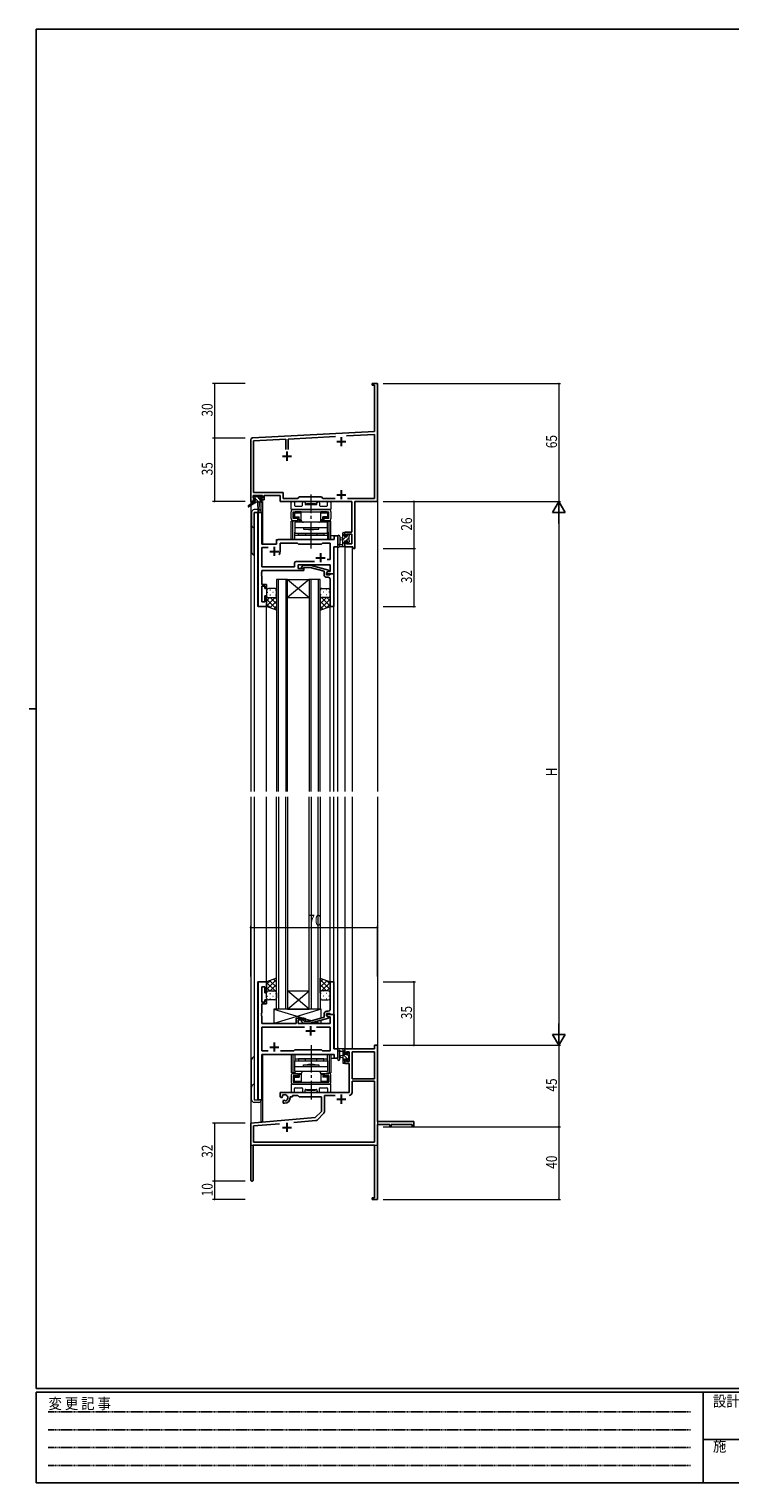
# Model space of a CAD drawing. Extents: x 0 to 1133, y 0 to 806.
# Drawn here: x 0 to 387, y 0 to 802 of the extents above; entities that cross this region are included whole.
import ezdxf

# ---------------------------------------------------------------- set-up
doc = ezdxf.new("R2010")
doc.units = 0
doc.linetypes.add('HIDDEN', pattern=[0.375, 0.25, -0.125])
doc.linetypes.add('YCENTER_1', pattern=[13, 10, -1, 1, -1])
for name, color, linetype, lineweight in [('YKK_11', 7, 'CONTINUOUS', 30), ('YKK_12', 2, 'CONTINUOUS', 13), ('YKK_13', 4, 'CONTINUOUS', 13), ('YKK_D', 6, 'CONTINUOUS', 13)]:
    doc.layers.add(name, color=color, linetype=linetype, lineweight=lineweight)
doc.layers.add('YKK_ZWAK', color=7, linetype='CONTINUOUS')
doc.styles.get("Standard").update_dxf_attribs({"font": 'ROMANS.SHX', "bigfont": 'EXTFONT.SHX'})
doc.styles.add('YKK_OSSTYLE1', font='romans.shx', dxfattribs={"width": 0.9, "bigfont": 'EXTFONT.SHX'})

# ---------------------------------------------------------------- blocks, each defined once
blk = doc.blocks.new('A201')
at = {"layer": 'YKK_ZWAK', "color": 254, "linetype": 'Continuous'}
for p, q in [((571, 410), (21, 410)), ((21, 35), (21, 410)), ((19, 222.5), (21, 222.5)), ((571, 35), (21, 35)), ((544, 34), (21, 34)), ((21, 9), (21, 34)), ((205, 34), (205, 9)), ((21, 9), (544, 9))]:
    blk.add_line(p, q, dxfattribs=at)
at = {"layer": 'YKK_ZWAK', "color": 131, "linetype": 'HIDDEN'}
for p, q in [((24.28, 28.63), (201.57, 28.63)), ((24.28, 23.68), (201.57, 23.68)), ((24.28, 18.74), (201.57, 18.74)), ((24.28, 13.79), (201.57, 13.79))]:
    blk.add_line(p, q, dxfattribs=at)
at = {"layer": 'YKK_ZWAK', "color": 131, "linetype": 'Continuous'}
blk.add_line((205, 21), (297, 21), dxfattribs=at)
at = {"layer": 'YKK_ZWAK', "color": 131, "linetype": 'Continuous', "style": 'YKK_OSSTYLE1', "width": 0.9}
for s, p in [('変 更 記 事', (24.37, 29.39)), ('設計監理', (207.69, 30.05)), ('施\u3000\u3000工', (207.69, 17.68))]:
    blk.add_text(s, height=3, dxfattribs=at).set_placement(p)

msp = doc.modelspace()

# ---------------------------------------------------------------- linework, layer by layer
at = {"layer": 'YKK_11', "color": 0, "linetype": 'ByBlock', "lineweight": -2}
for p, q in [((189.3, 605.5), (189.3, 606.4)), ((189.3, 606.4), (192.3, 606.4)), ((190.67, 605.5), (189.3, 605.5)), ((190.67, 579.98), (190.67, 605.5)), ((192.3, 606.4), (192.3, 587.36)), ((192.3, 587.36), (192.18, 587.17)), ((192.18, 587.17), (192.18, 586.63)), ((192.18, 586.63), (192.3, 586.44)), ((192.3, 586.36), (192.18, 586.17)), ((192.18, 586.17), (192.18, 585.63)), ((192.18, 585.63), (192.3, 585.44)), ((192.3, 586.44), (192.3, 586.36)), ((123.25, 576.45), (190.67, 579.98)), ((190.67, 578.35), (175.12, 577.54)), ((190.67, 543.03), (190.67, 578.35)), ((192.3, 585.44), (192.3, 541.4)), ((122.3, 541.4), (122.3, 575.45)), ((141.65, 575.78), (123.93, 574.85)), ((123.93, 574.85), (123.93, 546.33)), ((141.65, 570.1), (141.65, 575.78)), ((169.16, 577.22), (142.95, 575.85)), ((142.95, 575.85), (142.95, 570.1)), ((123.93, 546.33), (140.13, 546.33)), ((140.13, 546.33), (140.13, 543.03)), ((123.6, 541.4), (122.3, 541.4)), ((128.8, 544.7), (123.6, 544.7)), ((123.6, 544.7), (123.6, 543.2)), ((123.6, 543.2), (124.7, 543.2)), ((124.7, 542.4), (123.6, 542.4)), ((123.6, 542.4), (123.6, 541.4)), ((124.7, 543.2), (124.7, 542.4)), ((127.7, 542.4), (127.7, 543.2)), ((127.7, 543.2), (128.8, 543.2)), ((129.8, 542.4), (127.7, 542.4)), ((128.8, 543.2), (128.8, 544.7)), ((138.5, 544.7), (129.8, 544.7)), ((129.8, 544.7), (129.8, 542.4)), ((138.5, 541.4), (138.5, 544.7)), ((178.17, 541.4), (138.5, 541.4)), ((140.13, 543.03), (148.23, 543.03)), ((148.23, 543.03), (149.1, 543.9)), ((149.1, 543.9), (161.3, 543.9)), ((161.3, 543.9), (162.17, 543.03)), ((162.17, 543.03), (168.95, 543.03)), ((175.65, 543.03), (190.67, 543.03)), ((175.65, 543.03), (190.67, 543.03)), ((178.17, 524.5), (178.17, 541.4)), ((179.8, 541.4), (179.8, 515.4)), ((192.3, 541.4), (179.8, 541.4)), ((174.3, 522.2), (174.3, 524.5)), ((174.3, 524.5), (178.17, 524.5)), ((175.1, 522.2), (174.3, 522.2)), ((178.17, 523.3), (175.1, 523.3)), ((175.1, 523.3), (175.1, 522.2)), ((178.17, 518.03), (178.17, 523.3)), ((174.3, 516.4), (174.3, 519.2)), ((174.3, 519.2), (175.1, 519.2)), ((178.6, 516.4), (174.3, 516.4)), ((175.1, 519.2), (175.1, 518.03)), ((175.1, 518.03), (178.17, 518.03)), ((178.6, 515.4), (178.6, 516.4)), ((179.8, 515.4), (178.6, 515.4)), ((192.3, 241.4), (190.67, 241.4)), ((190.67, 241.4), (190.67, 239.4)), ((192.3, 199.4), (192.3, 241.4)), ((190.67, 239.4), (174.3, 239.4)), ((174.3, 239.4), (174.3, 236.6)), ((174.3, 236.6), (175.1, 236.6)), ((174.3, 233.6), (174.3, 231.3)), ((175.1, 233.6), (174.3, 233.6)), ((175.1, 236.6), (175.1, 237.77)), ((175.1, 237.77), (176.6, 237.77)), ((175.1, 232.5), (175.1, 233.6)), ((176.6, 237.77), (176.6, 232.5)), ((190.67, 237.77), (178.23, 237.77)), ((178.23, 237.77), (178.23, 222.9)), ((178.23, 237.77), (178.23, 222.9)), ((190.67, 222.9), (190.67, 237.77)), ((174.3, 231.3), (176.6, 231.3)), ((176.6, 232.5), (175.1, 232.5)), ((176.6, 231.3), (176.6, 215.4)), ((178.23, 222.9), (190.67, 222.9)), ((190.67, 221.7), (178.23, 221.7)), ((178.23, 221.7), (178.23, 215.37)), ((190.67, 188.03), (190.67, 221.7)), ((176.6, 215.4), (138.5, 215.4)), ((138.5, 215.4), (138.5, 213.04)), ((138.5, 213.04), (139.4, 212.52)), ((139.4, 212.52), (139.75, 212.72)), ((139.77, 213.22), (139.73, 213.68)), ((139.75, 212.72), (139.77, 213.22)), ((140.65, 211.16), (140.3, 210.96)), ((140.3, 210.96), (140.3, 209.4)), ((140.3, 209.4), (141, 209.4)), ((141.1, 210.93), (140.65, 211.16)), ((141.48, 210.66), (141.1, 210.93)), ((144, 212.4), (144, 212.9)), ((144, 212.9), (145.3, 212.9)), ((145.3, 212.9), (145.3, 213.77)), ((145.3, 213.77), (148.23, 213.77)), ((148.23, 213.77), (149.1, 212.9)), ((149.1, 212.9), (161.3, 212.9)), ((161.3, 212.9), (161.3, 204.9)), ((168.95, 213.77), (162.93, 213.77)), ((162.93, 213.77), (162.93, 204.64)), ((157.91, 201.52), (122.3, 198.4)), ((161.3, 204.9), (157.91, 201.52)), ((162.64, 203.93), (158.91, 200.2)), ((122.3, 198.4), (122.3, 167.1)), ((138.15, 198.15), (123.93, 196.91)), ((138.15, 198.15), (123.93, 196.91)), ((123.93, 196.91), (123.93, 188.03)), ((158.29, 199.91), (146.03, 198.84)), ((212.3, 199.4), (192.3, 199.4)), ((192.3, 177.36), (192.3, 197.77)), ((192.3, 197.77), (199, 197.77)), ((199, 197.77), (199, 196.4)), ((199, 196.4), (199.8, 196.4)), ((199.8, 197.77), (211.4, 197.77)), ((199.8, 196.4), (199.8, 197.77)), ((211.4, 197.77), (211.4, 196.4)), ((211.4, 196.4), (212.3, 196.4)), ((212.3, 196.4), (212.3, 199.4)), ((123.7, 186.4), (190.67, 186.4)), ((123.7, 167.1), (123.7, 186.4)), ((123.93, 188.03), (190.67, 188.03)), ((190.67, 186.4), (190.67, 157.3)), ((192.18, 177.17), (192.3, 177.36)), ((192.18, 176.63), (192.18, 177.17)), ((192.3, 176.44), (192.18, 176.63)), ((192.3, 176.36), (192.3, 176.44)), ((192.18, 176.17), (192.3, 176.36)), ((192.18, 175.63), (192.18, 176.17)), ((192.3, 175.44), (192.18, 175.63)), ((192.3, 156.4), (192.3, 175.44)), ((189.3, 157.3), (189.3, 156.4)), ((190.67, 157.3), (189.3, 157.3)), ((189.3, 156.4), (192.3, 156.4))]:
    msp.add_line(p, q, dxfattribs=at)
at = {"layer": 'YKK_11', "color": 2}
for p, q in [((169.8, 574.4), (174.8, 574.4)), ((172.3, 576.9), (172.3, 571.9)), ((139.8, 566.4), (144.8, 566.4)), ((142.3, 568.9), (142.3, 563.9)), ((172.3, 547.6), (172.3, 542.6)), ((169.8, 545.1), (174.8, 545.1)), ((169.8, 211.7), (174.8, 211.7)), ((172.3, 214.2), (172.3, 209.2)), ((139.8, 196.1), (144.8, 196.1)), ((142.3, 198.6), (142.3, 193.6))]:
    msp.add_line(p, q, dxfattribs=at)
at = {"layer": 'YKK_11', "color": 0, "linetype": 'ByBlock', "lineweight": -2, "ltscale": 0.5}
for p, q in [((126.5, 535.4), (126.5, 483.4)), ((128.43, 535.4), (126.5, 535.4)), ((128.43, 517.9), (128.43, 535.4)), ((168.37, 522.4), (168.37, 520.4)), ((170.3, 522.4), (168.37, 522.4)), ((170.3, 516.4), (170.3, 522.4)), ((136.5, 517.9), (128.43, 517.9)), ((128.43, 515.97), (131.95, 515.97)), ((128.43, 505.33), (128.43, 515.97)), ((136.5, 519.4), (136.5, 517.9)), ((168.37, 520.4), (137.5, 520.4)), ((138.5, 513.9), (138.5, 518.47)), ((138.5, 518.47), (148.03, 518.47)), ((148.03, 518.47), (148.6, 517.9)), ((148.6, 517.9), (161.3, 517.9)), ((161.3, 517.9), (161.87, 518.47)), ((161.87, 518.47), (166.17, 518.47)), ((166.17, 518.47), (166.17, 509.4)), ((168.1, 501.4), (168.1, 516.4)), ((168.1, 516.4), (170.3, 516.4)), ((146.47, 505.33), (128.43, 505.33)), ((146.47, 507.33), (146.47, 505.33)), ((157.45, 508.33), (147.47, 508.33)), ((157.45, 508.33), (147.47, 508.33)), ((148.4, 504.4), (148.4, 506.4)), ((148.4, 506.4), (166.17, 506.4)), ((150.47, 505.42), (151.25, 506.2)), ((151.25, 506.2), (155.2, 506.2)), ((155.2, 506.2), (165.3, 503.49)), ((166.17, 509.4), (164.46, 509.4)), ((166.17, 506.4), (166.17, 502.7)), ((128.31, 502.17), (128.43, 502.36)), ((128.31, 501.63), (128.31, 502.17)), ((128.43, 501.44), (128.31, 501.63)), ((128.31, 501.17), (128.43, 501.36)), ((128.31, 500.63), (128.31, 501.17)), ((128.43, 500.44), (128.31, 500.63)), ((128.43, 503.4), (151.6, 503.4)), ((128.43, 502.36), (128.43, 503.4)), ((128.43, 501.36), (128.43, 501.44)), ((128.43, 495.6), (128.43, 500.44)), ((151.6, 504.4), (148.4, 504.4)), ((151.75, 505), (151.32, 504.58)), ((151.6, 503.4), (151.6, 504.4)), ((155.04, 505), (151.75, 505)), ((162.8, 502.92), (155.04, 505)), ((162.8, 501.1), (162.8, 502.92)), ((165.3, 502.89), (164.1, 502.2)), ((164.96, 502.7), (164.1, 502.2)), ((164.1, 502.2), (164.1, 500.9)), ((164.1, 502.2), (164.1, 501.4)), ((164.1, 501.4), (168.1, 501.4)), ((164.1, 500.9), (165.9, 500.9)), ((165.1, 499.6), (164.3, 499.6)), ((166.17, 502.7), (164.96, 502.7)), ((165.3, 503.49), (165.3, 502.89)), ((165.9, 500.9), (166.1, 501.1)), ((166.1, 501.1), (166.4, 501.4)), ((166.1, 497.36), (166.1, 498.6)), ((166.22, 497.17), (166.1, 497.36)), ((166.4, 501.4), (168.1, 501.4)), ((168.1, 501.4), (168.1, 483.4)), ((131.1, 495.6), (128.43, 495.6)), ((128.43, 494.6), (130.1, 494.6)), ((128.43, 486.1), (128.43, 494.6)), ((130.1, 494.6), (130.1, 493.4)), ((130.1, 493.4), (131.1, 493.4)), ((130.1, 489.4), (130.1, 486.1)), ((131.1, 489.4), (130.1, 489.4)), ((131.1, 493.4), (131.1, 495.6)), ((131.1, 483.4), (131.1, 489.4)), ((166.1, 496.44), (166.22, 496.63)), ((166.1, 496.36), (166.1, 496.44)), ((166.22, 496.17), (166.1, 496.36)), ((166.1, 495.44), (166.22, 495.63)), ((166.1, 483.4), (166.1, 495.44)), ((166.22, 496.63), (166.22, 497.17)), ((166.22, 495.63), (166.22, 496.17)), ((126.5, 483.4), (131.1, 483.4)), ((130.1, 486.1), (128.43, 486.1)), ((168.1, 483.4), (166.1, 483.4)), ((126.5, 276.4), (126.5, 211.4)), ((131.1, 276.4), (126.5, 276.4)), ((128.43, 265.2), (128.43, 273.7)), ((128.43, 273.7), (130.1, 273.7)), ((130.1, 273.7), (130.1, 270.4)), ((131.1, 270.4), (131.1, 276.4)), ((168.1, 276.4), (166.1, 276.4)), ((166.1, 276.4), (166.1, 264.36)), ((168.1, 258.4), (168.1, 276.4)), ((130.1, 265.2), (128.43, 265.2)), ((130.1, 270.4), (131.1, 270.4)), ((130.1, 266.4), (130.1, 265.2)), ((131.1, 266.4), (130.1, 266.4)), ((131.1, 264.2), (131.1, 266.4)), ((128.31, 259.17), (128.43, 259.36)), ((128.31, 258.63), (128.31, 259.17)), ((128.43, 258.44), (128.31, 258.63)), ((128.31, 258.17), (128.43, 258.36)), ((128.31, 257.63), (128.31, 258.17)), ((128.43, 257.44), (128.31, 257.63)), ((128.43, 259.36), (128.43, 264.2)), ((128.43, 264.2), (131.1, 264.2)), ((128.43, 258.36), (128.43, 258.44)), ((128.43, 253.4), (128.43, 257.44)), ((162.8, 256.88), (155.04, 254.8)), ((162.8, 258.7), (162.8, 256.88)), ((164.1, 258.9), (165.9, 258.9)), ((164.1, 257.6), (164.1, 258.9)), ((168.1, 258.4), (164.1, 258.4)), ((164.1, 258.4), (164.1, 257.6)), ((165.3, 256.91), (164.1, 257.6)), ((164.1, 257.6), (164.96, 257.1)), ((165.1, 260.2), (164.3, 260.2)), ((164.96, 257.1), (166.17, 257.1)), ((165.3, 256.31), (165.3, 256.91)), ((165.9, 258.9), (166.1, 258.7)), ((166.1, 264.36), (166.22, 264.17)), ((166.22, 263.63), (166.1, 263.44)), ((166.1, 263.44), (166.1, 263.36)), ((166.1, 263.36), (166.22, 263.17)), ((166.22, 262.63), (166.1, 262.44)), ((166.1, 262.44), (166.1, 261.2)), ((166.1, 258.7), (166.4, 258.4)), ((166.17, 257.1), (166.17, 253.4)), ((166.22, 264.17), (166.22, 263.63)), ((166.22, 263.17), (166.22, 262.63)), ((166.4, 258.4), (168.1, 258.4)), ((168.1, 239.4), (168.1, 258.4)), ((147.4, 253.4), (128.43, 253.4)), ((128.43, 251.47), (128.43, 238.33)), ((151.95, 251.47), (128.43, 251.47)), ((151.95, 251.47), (128.43, 251.47)), ((147.4, 256.4), (147.4, 253.4)), ((151.6, 256.4), (147.4, 256.4)), ((148.4, 255.4), (151.6, 255.4)), ((148.4, 253.4), (148.4, 255.4)), ((166.17, 253.4), (148.4, 253.4)), ((150.47, 254.38), (151.25, 253.6)), ((151.25, 253.6), (155.2, 253.6)), ((151.75, 254.8), (151.32, 255.22)), ((151.6, 255.4), (151.6, 256.4)), ((155.04, 254.8), (151.75, 254.8)), ((155.2, 253.6), (165.3, 256.31)), ((166.17, 251.47), (158.65, 251.47)), ((166.17, 238.33), (166.17, 251.47)), ((128.43, 238.33), (131.95, 238.33)), ((128.43, 236.4), (168.37, 236.4)), ((128.43, 211.4), (128.43, 236.4)), ((138.65, 238.33), (146.13, 238.33)), ((146.13, 238.33), (146.7, 238.9)), ((146.7, 238.9), (161.3, 238.9)), ((161.3, 238.9), (161.87, 238.33)), ((161.87, 238.33), (166.17, 238.33)), ((170.3, 239.4), (168.1, 239.4)), ((168.37, 236.4), (168.37, 234.4)), ((168.37, 234.4), (170.3, 234.4)), ((170.3, 234.4), (170.3, 239.4)), ((126.5, 211.4), (128.43, 211.4))]:
    msp.add_line(p, q, dxfattribs=at)
at = {"layer": 'YKK_11', "color": 2, "ltscale": 0.5}
for p, q in [((132.8, 513.9), (137.8, 513.9)), ((135.3, 516.4), (135.3, 511.4)), ((158.3, 510.4), (163.3, 510.4)), ((160.8, 512.9), (160.8, 507.9)), ((152.8, 249.4), (157.8, 249.4)), ((155.3, 251.9), (155.3, 246.9)), ((135.3, 242.9), (135.3, 237.9)), ((132.8, 240.4), (137.8, 240.4))]:
    msp.add_line(p, q, dxfattribs=at)
at = {"layer": 'YKK_11', "color": 0, "linetype": 'ByBlock', "lineweight": -2}
for centre, radius, start, end in [((123.3, 575.45), 1, 93.00003, 180), ((141, 212.4), 1.8, 285.36688, 134.63312), ((141, 212.4), 3, 270.00001, 359.99999), ((176.63, 215.37), 1.6, 270.00001, 359.99999), ((161.93, 204.64), 1, 315, 359.99999), ((158.2, 200.91), 1, 275, 315.00002), ((123, 167.1), 0.7, 179.99999, 0.00001)]:
    msp.add_arc(centre, radius, start, end, dxfattribs=at)
at = {"layer": 'YKK_11', "color": 0, "linetype": 'ByBlock', "lineweight": -2, "ltscale": 0.5}
for centre, radius, start, end in [((137.5, 519.4), 1, 90.00001, 179.99999), ((135.3, 513.9), 3.2, 321.63348, 359.99999), ((147.47, 507.33), 1, 90.00001, 179.99999), ((150.9, 505), 0.6, 134.99999, 315.00001), ((164.3, 501.1), 1.5, 180.00001, 269.99999), ((165.1, 498.6), 1, 0.00001, 89.99999), ((164.3, 258.7), 1.5, 90.00001, 179.99999), ((165.1, 261.2), 1, 270.00001, 359.99999), ((150.9, 254.8), 0.6, 44.99999, 225.00001)]:
    msp.add_arc(centre, radius, start, end, dxfattribs=at)
at = {"layer": 'YKK_12', "ltscale": 1.5}
for p, q in [((122.3, 571.4), (122.3, 539.86)), ((192.3, 571.4), (192.3, 381.4)), ((122.3, 539.07), (122.3, 381.4)), ((127.8, 541), (127.8, 536.42)), ((128.8, 541.4), (128.5, 541.4)), ((128.8, 541.4), (128.8, 517.9)), ((124.3, 535.4), (124.3, 381.4)), ((128.5, 535.4), (124.3, 535.4)), ((126.23, 483.4), (126.23, 535.4)), ((128.5, 535.4), (128.5, 517.9)), ((170.3, 522.4), (166.6, 522.4)), ((170.3, 381.4), (170.3, 522.4)), ((128.5, 517.9), (136.5, 517.9)), ((136.5, 520.4), (165.8, 520.4)), ((136.5, 517.9), (136.5, 520.4)), ((168.37, 501.4), (168.37, 516.4)), ((174.3, 516.4), (174.3, 381.4)), ((174.3, 516.4), (178.2, 516.4)), ((178.2, 516.4), (178.2, 381.4)), ((136.6, 498.4), (136.6, 381.4)), ((142.6, 498.4), (136.6, 498.4)), ((137.6, 381.4), (137.6, 498.4)), ((141.6, 498.4), (141.6, 381.4)), ((142.6, 381.4), (142.6, 498.4)), ((142.6, 498.4), (154.6, 498.4)), ((154.6, 498.4), (142.6, 488.4)), ((142.6, 498.4), (154.6, 488.4)), ((154.6, 498.4), (154.6, 381.4)), ((160.6, 498.4), (154.6, 498.4)), ((155.6, 381.4), (155.6, 498.4)), ((159.6, 498.4), (159.6, 381.4)), ((160.6, 381.4), (160.6, 498.4)), ((167.8, 501.4), (168.37, 501.4)), ((131.1, 483.4), (126.23, 483.4)), ((131.1, 381.4), (131.1, 483.4)), ((142.6, 488.4), (154.6, 488.4)), ((166.1, 381.4), (166.1, 483.9)), ((168.1, 381.4), (168.1, 483.4)), ((122.3, 378.4), (122.3, 186.4)), ((124.3, 378.4), (124.3, 211.4)), ((131.1, 276.4), (131.1, 378.4)), ((136.6, 261.4), (136.6, 378.4)), ((137.6, 378.4), (137.6, 261.4)), ((141.6, 261.4), (141.6, 378.4)), ((142.6, 378.4), (142.6, 261.4)), ((154.6, 261.4), (154.6, 378.4)), ((155.6, 378.4), (155.6, 261.4)), ((159.6, 261.4), (159.6, 378.4)), ((160.6, 378.4), (160.6, 261.4)), ((166.1, 276.4), (166.1, 378.4)), ((168.1, 276.1), (168.1, 378.4)), ((170.3, 234.4), (170.3, 378.4)), ((174.3, 378.4), (174.3, 239.4)), ((178.2, 378.4), (178.2, 239.4)), ((192.3, 378.4), (192.3, 186.4)), ((126.23, 211.4), (126.23, 276.4)), ((131.1, 276.4), (126.23, 276.4)), ((154.6, 261.4), (142.6, 271.4)), ((142.6, 261.4), (154.6, 271.4)), ((142.6, 271.4), (154.6, 271.4)), ((142.6, 261.4), (136.6, 261.4)), ((142.6, 261.4), (154.6, 261.4)), ((160.6, 261.4), (154.6, 261.4)), ((167.8, 258.4), (168.37, 258.4)), ((168.37, 258.4), (168.37, 239.4)), ((128.5, 236.4), (165.8, 236.4)), ((128.5, 211.4), (128.5, 236.4)), ((128.8, 236.4), (128.8, 199.1)), ((166.6, 234.4), (170.3, 234.4)), ((178.2, 239.4), (174.3, 239.4)), ((124.3, 211.4), (128.5, 211.4)), ((127.8, 210.38), (127.8, 199.1)), ((128.8, 199.1), (127.8, 199.1)), ((122.3, 186.4), (135, 186.4)), ((136.8, 186.4), (192.3, 186.4))]:
    msp.add_line(p, q, dxfattribs=at)
at = {"layer": 'YKK_13', "ltscale": 1.5}
for p, q in [((124, 541), (120.93, 538.95)), ((125.5, 541), (121.25, 538.44)), ((124.62, 543.2), (123.8, 544.02)), ((123.8, 543.5), (123.8, 544)), ((124, 541.7), (124, 541)), ((124.57, 541), (124, 541.58)), ((128.2, 541), (124, 541)), ((124.1, 544.3), (124.6, 544.3)), ((125, 543.2), (124.1, 543.2)), ((124.3, 542), (125, 542)), ((124.8, 544.1), (126.9, 544.1)), ((125, 542), (125, 543.2)), ((126.82, 541), (125, 542.82)), ((127.4, 542.67), (125.96, 544.1)), ((126.1, 541), (126.2, 535.99)), ((126.9, 541), (126.8, 535.99)), ((127.1, 544.3), (127.7, 544.3)), ((127.4, 542.74), (127.4, 542)), ((127.4, 542), (128.2, 542)), ((128.2, 543.2), (127.86, 543.2)), ((127.91, 544.21), (128.41, 543.71)), ((128.5, 541.57), (128.06, 542)), ((128.5, 541.7), (128.5, 541.3)), ((144.6, 537.2), (144.6, 540.9)), ((145.1, 541.4), (146.03, 541.4)), ((146.53, 540.9), (146.53, 539.13)), ((146.83, 538.83), (150.55, 538.83)), ((150.85, 539.13), (150.85, 540.65)), ((152.35, 540.65), (152.35, 540)), ((152.65, 539.7), (158.55, 539.7)), ((153.1, 540.2), (158.1, 540.2)), ((153.1, 539.7), (153.1, 540.2)), ((153.1, 539.7), (158.1, 539.7)), ((158.1, 539.7), (158.1, 540.2)), ((158.85, 540), (158.85, 540.65)), ((160.35, 540.65), (160.35, 539.13)), ((160.65, 538.83), (164.37, 538.83)), ((164.67, 539.13), (164.67, 540.9)), ((165.17, 541.4), (166.1, 541.4)), ((166.6, 540.9), (166.6, 537.2)), ((122.8, 535.4), (122.8, 513.4)), ((126.18, 536.9), (124.3, 536.9)), ((124.3, 511.9), (124.3, 535.4)), ((124.3, 535.4), (128.2, 535.4)), ((144.6, 532.1), (144.6, 535.7)), ((146.93, 530.6), (144.6, 530.6)), ((144.6, 520.4), (144.6, 530.6)), ((166.3, 536.9), (144.9, 536.9)), ((145.55, 520.4), (145.55, 530.6)), ((145.8, 536.9), (165.4, 536.9)), ((145.8, 535.7), (165.4, 535.7)), ((145.8, 532.1), (145.8, 535.7)), ((148.35, 532.1), (145.8, 532.1)), ((145.8, 530.9), (148.35, 530.9)), ((145.95, 535.7), (147.9, 535.7)), ((145.95, 535.7), (145.95, 533.7)), ((146, 534.1), (146.05, 534.1)), ((146, 533.1), (146, 534.1)), ((146, 533.1), (146.05, 533.1)), ((146.03, 530.6), (146.03, 530.9)), ((146.05, 535), (146.05, 534.1)), ((146.55, 535.2), (146.25, 535.49)), ((146.55, 532.9), (146.25, 532.61)), ((146.55, 535.2), (150.15, 535.2)), ((146.55, 535.2), (146.55, 532.9)), ((146.55, 532.9), (149.1, 532.9)), ((146.6, 529.9), (146.6, 523.9)), ((164.6, 529.9), (146.6, 529.9)), ((150.15, 535.7), (146.75, 535.7)), ((148.6, 532.4), (146.75, 532.4)), ((146.98, 530.9), (146.98, 530.6)), ((147.9, 535.7), (163.3, 535.7)), ((148.35, 530.9), (148.35, 532.1)), ((148.6, 532.4), (149.1, 532.9)), ((148.6, 532.4), (148.6, 530.9)), ((148.6, 530.9), (149.1, 531.4)), ((148.6, 530.9), (150.15, 530.9)), ((149.1, 531.4), (149.1, 532.9)), ((149.1, 531.4), (150.15, 531.4)), ((150.15, 531.1), (150.15, 535.7)), ((159.85, 529.9), (151.35, 529.9)), ((161.05, 531.1), (161.05, 535.7)), ((164.45, 535.7), (161.05, 535.7)), ((161.05, 535.2), (164.65, 535.2)), ((161.05, 531.4), (162.1, 531.4)), ((161.05, 530.9), (162.6, 530.9)), ((164.65, 532.9), (162.1, 532.9)), ((162.1, 531.4), (162.1, 532.9)), ((162.6, 532.4), (162.1, 532.9)), ((162.1, 531.4), (162.6, 530.9)), ((162.6, 532.4), (162.6, 530.9)), ((164.45, 532.4), (162.6, 532.4)), ((165.4, 532.1), (162.85, 532.1)), ((162.85, 530.9), (162.85, 532.1)), ((162.85, 530.9), (165.4, 530.9)), ((163.3, 535.7), (165.25, 535.7)), ((164.22, 530.6), (164.22, 530.9)), ((164.27, 530.6), (166.6, 530.6)), ((164.6, 523.9), (164.6, 529.9)), ((164.65, 535.2), (164.94, 535.49)), ((164.65, 535.2), (164.65, 532.9)), ((164.65, 532.9), (164.94, 532.61)), ((165.15, 535), (165.15, 534.1)), ((165.2, 534.1), (165.15, 534.1)), ((165.2, 533.1), (165.15, 533.1)), ((165.17, 530.6), (165.17, 530.9)), ((165.2, 533.1), (165.2, 534.1)), ((165.25, 533.7), (165.25, 535.7)), ((165.4, 532.1), (165.4, 535.7)), ((165.65, 520.4), (165.65, 530.6)), ((166.6, 535.7), (166.6, 532.1)), ((166.6, 520.4), (166.6, 530.6)), ((146.6, 527), (164.6, 527)), ((146.6, 520.4), (146.6, 524.4)), ((146.6, 523.9), (164.6, 523.9)), ((146.6, 522.9), (164.6, 522.9)), ((148.6, 522.9), (148.6, 523.9)), ((162.6, 522.9), (148.6, 522.9)), ((151.35, 527), (151.35, 526.2)), ((151.35, 526.2), (159.85, 526.2)), ((152.5, 523.9), (152.5, 522.9)), ((155.05, 525.9), (155.35, 526.2)), ((155.35, 526.2), (155.85, 526.2)), ((156.15, 525.9), (155.85, 526.2)), ((158.7, 523.9), (158.7, 522.9)), ((159.85, 526.2), (159.85, 527)), ((162.6, 523.9), (162.6, 522.9)), ((164.6, 524.4), (164.6, 520.4)), ((170.3, 522.13), (170.3, 516.97)), ((171.5, 522.13), (171.5, 518.17)), ((173.1, 516.4), (173.1, 524)), ((174.3, 523.69), (173.1, 522.49)), ((174.75, 521.9), (173.1, 520.25)), ((173.4, 524.3), (174, 524.3)), ((174.1, 523.2), (174.1, 521.9)), ((174.1, 521.9), (175.5, 521.9)), ((174.3, 524), (174.3, 523.4)), ((176.4, 521.3), (174.6, 519.5)), ((175.95, 523.1), (175.5, 522.65)), ((175.5, 521.9), (175.5, 522.8)), ((175.8, 523.1), (176.3, 523.1)), ((176.4, 522.1), (176.4, 520)), ((176.6, 522.8), (176.6, 522.3)), ((166.6, 520.4), (144.6, 520.4)), ((174, 516.4), (171.32, 516.4)), ((171.92, 517.6), (173.1, 517.6)), ((173.1, 521.3), (171.95, 521.2)), ((173.1, 520.1), (171.95, 520.2)), ((174.1, 519), (173.1, 518)), ((174.3, 516.96), (173.74, 516.4)), ((174.1, 519.5), (174.1, 517.5)), ((175.04, 519.5), (174.1, 519.5)), ((174.3, 517.3), (174.3, 516.7)), ((175.5, 518.7), (175.5, 519.04)), ((176.6, 519.26), (175.75, 518.4)), ((176.51, 518.99), (176.01, 518.49)), ((176.6, 519.8), (176.6, 519.2)), ((131.1, 492.4), (131.1, 489.4)), ((131.1, 483.4), (131.1, 489.4)), ((131.1, 489.4), (131.1, 489.4)), ((131.52, 491.32), (131.72, 491.32)), ((135.6, 493.4), (132.1, 493.4)), ((132.93, 492.74), (133.13, 492.74)), ((132.93, 489.91), (133.13, 489.91)), ((134.55, 491.32), (134.75, 491.32)), ((135.96, 492.74), (136.16, 492.74)), ((135.96, 489.91), (136.16, 489.91)), ((136.6, 489.4), (136.6, 492.4)), ((136.6, 489.4), (136.6, 481.44)), ((160.6, 489.4), (160.6, 492.4)), ((160.6, 489.4), (160.6, 481.44)), ((161.23, 492.74), (161.03, 492.74)), ((161.23, 489.91), (161.03, 489.91)), ((161.6, 493.4), (165.1, 493.4)), ((162.65, 491.32), (162.45, 491.32)), ((164.26, 492.74), (164.06, 492.74)), ((164.26, 489.91), (164.06, 489.91)), ((165.68, 491.32), (165.48, 491.32)), ((166.1, 492.4), (166.1, 489.4)), ((166.1, 483.4), (166.1, 489.4)), ((166.1, 489.4), (166.1, 489.4)), ((131.1, 483.74), (135.76, 488.4)), ((131.1, 486.57), (132.93, 488.4)), ((136.6, 482.05), (131.1, 487.55)), ((133.16, 482.66), (131.1, 484.72)), ((136.6, 481.44), (131.1, 483.4)), ((131.68, 488.49), (131.72, 488.49)), ((132.1, 488.4), (135.6, 488.4)), ((132.1, 488.4), (135.7, 488.4)), ((132.93, 482.75), (136.6, 486.41)), ((136.6, 484.88), (133.08, 488.4)), ((134.55, 488.49), (134.75, 488.49)), ((135.02, 482), (136.6, 483.58)), ((136.6, 487.71), (135.91, 488.4)), ((160.6, 484.88), (164.12, 488.4)), ((160.6, 487.71), (161.29, 488.4)), ((160.6, 482.05), (166.1, 487.55)), ((164.27, 482.75), (160.6, 486.41)), ((162.18, 482), (160.6, 483.58)), ((160.6, 481.44), (166.1, 483.4)), ((166.1, 483.74), (161.44, 488.4)), ((165.1, 488.4), (161.6, 488.4)), ((162.65, 488.49), (162.45, 488.49)), ((164.04, 482.66), (166.1, 484.72)), ((166.1, 486.57), (164.27, 488.4)), ((165.51, 488.49), (165.48, 488.49)), ((136.6, 278.36), (131.1, 276.4)), ((136.6, 277.75), (131.1, 272.25)), ((133.16, 277.14), (131.1, 275.08)), ((131.1, 276.4), (131.1, 270.4)), ((131.1, 276.06), (135.76, 271.4)), ((131.1, 273.23), (132.93, 271.4)), ((132.93, 277.05), (136.6, 273.39)), ((136.6, 274.92), (133.08, 271.4)), ((135.02, 277.8), (136.6, 276.22)), ((136.6, 270.4), (136.6, 278.36)), ((160.6, 270.4), (160.6, 278.36)), ((160.6, 278.36), (166.1, 276.4)), ((162.18, 277.8), (160.6, 276.22)), ((160.6, 277.75), (166.1, 272.25)), ((164.27, 277.05), (160.6, 273.39)), ((160.6, 274.92), (164.12, 271.4)), ((166.1, 276.06), (161.44, 271.4)), ((164.04, 277.14), (166.1, 275.08)), ((166.1, 273.23), (164.27, 271.4)), ((166.1, 276.4), (166.1, 270.4)), ((131.1, 267.4), (131.1, 270.4)), ((131.1, 270.4), (131.1, 270.4)), ((131.52, 268.48), (131.72, 268.48)), ((131.68, 271.31), (131.72, 271.31)), ((132.1, 271.4), (135.6, 271.4)), ((135.6, 266.4), (132.1, 266.4)), ((132.93, 269.9), (133.13, 269.9)), ((132.93, 267.07), (133.13, 267.07)), ((134.55, 271.31), (134.75, 271.31)), ((134.55, 268.48), (134.75, 268.48)), ((136.6, 272.09), (135.91, 271.4)), ((135.96, 269.9), (136.16, 269.9)), ((135.96, 267.07), (136.16, 267.07)), ((136.6, 270.4), (136.6, 267.4)), ((160.6, 272.09), (161.29, 271.4)), ((160.6, 270.4), (160.6, 267.4)), ((161.23, 269.9), (161.03, 269.9)), ((161.23, 267.07), (161.03, 267.07)), ((165.1, 271.4), (161.6, 271.4)), ((161.6, 266.4), (165.1, 266.4)), ((162.65, 271.31), (162.45, 271.31)), ((162.65, 268.48), (162.45, 268.48)), ((164.26, 269.9), (164.06, 269.9)), ((164.26, 267.07), (164.06, 267.07)), ((165.51, 271.31), (165.48, 271.31)), ((165.68, 268.48), (165.48, 268.48)), ((166.1, 267.4), (166.1, 270.4)), ((166.1, 270.4), (166.1, 270.4)), ((161.1, 261.4), (135.1, 253.4)), ((135.1, 261.4), (151.35, 256.4)), ((161.1, 261.4), (135.1, 261.4)), ((135.1, 261.4), (135.1, 253.4)), ((160.5, 261.4), (136.5, 261.4)), ((161.1, 256.42), (161.1, 261.4)), ((135.1, 253.4), (147.4, 253.4)), ((147.4, 256.4), (152.4, 256.4)), ((147.4, 253.4), (147.4, 256.4)), ((152.4, 256.4), (152.4, 254.8)), ((152.4, 256.08), (155.85, 255.02)), ((152.4, 253.6), (152.4, 253.4)), ((152.4, 253.6), (152.4, 253.4)), ((152.4, 253.4), (161.1, 253.4)), ((158, 254.35), (161.1, 253.4)), ((161.1, 253.4), (161.1, 255.18)), ((122.8, 211.4), (122.8, 233.4)), ((124.3, 234.9), (124.3, 211.4)), ((166.6, 236.4), (144.6, 236.4)), ((144.6, 236.4), (144.6, 226.2)), ((145.55, 236.4), (145.55, 226.2)), ((146.6, 236.4), (146.6, 232.4)), ((146.6, 233.9), (164.6, 233.9)), ((146.6, 226.9), (146.6, 232.9)), ((146.6, 232.9), (164.6, 232.9)), ((148.6, 233.9), (148.6, 232.9)), ((162.6, 233.9), (148.6, 233.9)), ((152.5, 232.9), (152.5, 233.9)), ((158.7, 232.9), (158.7, 233.9)), ((162.6, 232.9), (162.6, 233.9)), ((164.6, 232.4), (164.6, 236.4)), ((164.6, 232.9), (164.6, 226.9)), ((165.65, 236.4), (165.65, 226.2)), ((166.6, 236.4), (166.6, 226.2)), ((170.3, 233.67), (170.3, 238.83)), ((174, 239.4), (171.32, 239.4)), ((171.5, 233.67), (171.5, 237.63)), ((171.92, 238.2), (173.1, 238.2)), ((173.1, 235.7), (171.95, 235.6)), ((173.1, 234.5), (171.95, 234.6)), ((173.1, 239.4), (173.1, 231.8)), ((174.1, 237.78), (173.1, 238.78)), ((176.6, 233.04), (173.1, 236.54)), ((174.1, 233.29), (173.1, 234.29)), ((174.1, 236.3), (174.1, 238.3)), ((175.04, 236.3), (174.1, 236.3)), ((174.1, 233.9), (175.5, 233.9)), ((174.1, 232.6), (174.1, 233.9)), ((174.3, 238.5), (174.3, 239.1)), ((175.5, 237.1), (175.5, 236.76)), ((175.5, 233.9), (175.5, 233)), ((176.4, 235.48), (175.71, 236.17)), ((175.8, 232.7), (176.3, 232.7)), ((176.51, 236.81), (176.01, 237.31)), ((176.4, 233.7), (176.4, 235.8)), ((176.6, 236), (176.6, 236.6)), ((176.6, 233), (176.6, 233.5)), ((146.93, 226.2), (144.6, 226.2)), ((144.6, 224.7), (144.6, 221.1)), ((145.8, 225.9), (148.35, 225.9)), ((148.35, 224.7), (145.8, 224.7)), ((145.8, 224.7), (145.8, 221.1)), ((146.03, 226.2), (146.03, 225.9)), ((146.6, 229.8), (164.6, 229.8)), ((164.6, 226.9), (146.6, 226.9)), ((146.98, 225.9), (146.98, 226.2)), ((148.35, 225.9), (148.35, 224.7)), ((148.6, 225.9), (149.1, 225.4)), ((148.6, 224.4), (148.6, 225.9)), ((148.6, 225.9), (150.15, 225.9)), ((149.1, 225.4), (150.15, 225.4)), ((149.1, 225.4), (149.1, 223.9)), ((150.15, 225.7), (150.15, 221.1)), ((151.35, 230.6), (159.85, 230.6)), ((151.35, 229.8), (151.35, 230.6)), ((159.85, 226.9), (151.35, 226.9)), ((155.05, 230.9), (155.35, 230.6)), ((155.35, 230.6), (155.85, 230.6)), ((156.15, 230.9), (155.85, 230.6)), ((159.85, 230.6), (159.85, 229.8)), ((161.05, 225.9), (162.6, 225.9)), ((161.05, 225.7), (161.05, 221.1)), ((161.05, 225.4), (162.1, 225.4)), ((162.1, 225.4), (162.6, 225.9)), ((162.1, 225.4), (162.1, 223.9)), ((162.6, 224.4), (162.6, 225.9)), ((162.85, 225.9), (165.4, 225.9)), ((162.85, 225.9), (162.85, 224.7)), ((165.4, 224.7), (162.85, 224.7)), ((164.22, 226.2), (164.22, 225.9)), ((164.27, 226.2), (166.6, 226.2)), ((165.17, 226.2), (165.17, 225.9)), ((165.4, 224.7), (165.4, 221.1)), ((166.6, 221.1), (166.6, 224.7)), ((173.65, 231.5), (173.1, 232.05)), ((173.4, 231.5), (174, 231.5)), ((174.3, 231.8), (174.3, 232.4)), ((144.6, 219.6), (144.6, 215.9)), ((166.3, 219.9), (144.9, 219.9)), ((145.8, 221.1), (165.4, 221.1)), ((145.8, 219.9), (165.4, 219.9)), ((145.95, 221.1), (145.95, 223.1)), ((145.95, 221.1), (147.9, 221.1)), ((146, 223.7), (146.05, 223.7)), ((146, 223.7), (146, 222.7)), ((146, 222.7), (146.05, 222.7)), ((146.05, 221.8), (146.05, 222.7)), ((146.55, 223.9), (146.25, 224.19)), ((146.55, 221.6), (146.25, 221.31)), ((146.53, 215.9), (146.53, 217.67)), ((146.55, 221.6), (146.55, 223.9)), ((146.55, 223.9), (149.1, 223.9)), ((146.55, 221.6), (150.15, 221.6)), ((148.6, 224.4), (146.75, 224.4)), ((150.15, 221.1), (146.75, 221.1)), ((146.83, 217.97), (150.55, 217.97)), ((147.9, 221.1), (163.3, 221.1)), ((148.6, 224.4), (149.1, 223.9)), ((150.85, 217.67), (150.85, 216.15)), ((152.35, 216.15), (152.35, 216.8)), ((152.65, 217.1), (158.55, 217.1)), ((153.1, 217.1), (153.1, 216.6)), ((153.1, 217.1), (158.1, 217.1)), ((153.1, 216.6), (158.1, 216.6)), ((158.1, 217.1), (158.1, 216.6)), ((158.85, 216.8), (158.85, 216.15)), ((160.35, 216.15), (160.35, 217.67)), ((160.65, 217.97), (164.37, 217.97)), ((161.05, 221.6), (164.65, 221.6)), ((164.45, 221.1), (161.05, 221.1)), ((162.6, 224.4), (162.1, 223.9)), ((164.65, 223.9), (162.1, 223.9)), ((164.45, 224.4), (162.6, 224.4)), ((163.3, 221.1), (165.25, 221.1)), ((164.65, 223.9), (164.94, 224.19)), ((164.65, 221.6), (164.65, 223.9)), ((164.65, 221.6), (164.94, 221.31)), ((164.67, 217.67), (164.67, 215.9)), ((165.2, 223.7), (165.15, 223.7)), ((165.15, 221.8), (165.15, 222.7)), ((165.2, 222.7), (165.15, 222.7)), ((165.2, 223.7), (165.2, 222.7)), ((165.25, 223.1), (165.25, 221.1)), ((166.6, 215.9), (166.6, 219.6)), ((124.3, 211.4), (128.2, 211.4)), ((126.7, 209.9), (124.3, 209.9)), ((145.1, 215.4), (146.03, 215.4)), ((165.17, 215.4), (166.1, 215.4))]:
    msp.add_line(p, q, dxfattribs=at)
at = {"layer": 'YKK_13', "linetype": 'YCENTER_1', "ltscale": 1.5}
for p, q in [((155.6, 515.4), (155.6, 545.2)), ((155.6, 241.4), (155.6, 211.6))]:
    msp.add_line(p, q, dxfattribs=at)
at = {"layer": 'YKK_13', "ltscale": 1.5}
for centre, radius, start, end in [((121.1, 538.7), 0.3, 123.76905, 301.06147), ((124.1, 544), 0.3, 90, 180), ((124.1, 543.5), 0.3, 180, 270), ((124.3, 541.7), 0.3, 90, 180), ((124.6, 544.1), 0.2, 0, 90), ((127.1, 544.1), 0.2, 90, 180), ((127.4, 543.2), 0.25, 33.05573, 236.94427), ((127.1, 542.74), 0.3, 0, 56.94427), ((127.86, 543.5), 0.3, 213.05573, 270), ((127.7, 544), 0.3, 45, 90), ((128.2, 543.5), 0.3, 270, 45), ((128.2, 541.7), 0.3, 0, 90), ((128.2, 541.3), 0.3, 270, 0), ((145.1, 540.9), 0.5, 90, 180), ((146.03, 540.9), 0.5, 360, 90), ((146.83, 539.13), 0.3, 180, 270), ((150.55, 539.13), 0.3, 270, 360), ((151.6, 540.65), 0.75, 360, 180), ((152.65, 540), 0.3, 180, 270), ((158.55, 540), 0.3, 270, 0), ((159.6, 540.65), 0.75, 360, 180), ((160.65, 539.13), 0.3, 180, 270), ((164.37, 539.13), 0.3, 270, 360), ((165.17, 540.9), 0.5, 90, 180), ((166.1, 540.9), 0.5, 360, 90), ((124.3, 535.4), 1.5, 90, 180), ((126.5, 536), 0.3, 181.16963, 358.85539), ((126.7, 535.4), 1.5, 0, 85.40479), ((144.9, 537.2), 0.3, 180, 270), ((145.8, 535.7), 1.2, 90, 180), ((145.8, 532.1), 1.2, 180, 270), ((146.75, 535), 0.7, 90, 180), ((146.75, 533.1), 0.7, 180, 270), ((151.35, 531.1), 1.2, 180, 270), ((159.85, 531.1), 1.2, 270, 0), ((164.45, 535), 0.7, 0, 90), ((164.45, 533.1), 0.7, 270, 0), ((165.4, 535.7), 1.2, 0, 90), ((165.4, 532.1), 1.2, 270, 0), ((166.3, 537.2), 0.3, 270, 0), ((124.3, 528.4), 1.5, 180, 270), ((155.6, 533.7), 7.82, 253.55533, 265.96393), ((155.6, 533.7), 7.82, 274.03607, 286.44467), ((170.9, 522.13), 0.6, 0.04023, 180.04023), ((173.4, 524), 0.3, 90, 180), ((174, 524), 0.3, 0, 90), ((174.1, 523.4), 0.2, 270, 0), ((175.8, 522.8), 0.3, 90, 180), ((176.3, 522.8), 0.3, 0, 90), ((176.4, 522.3), 0.2, 270, 0), ((124.3, 513.4), 1.5, 180, 270), ((170.6, 516.97), 0.3, 180, 229.47122), ((170.21, 516.51), 0.3, 349.47122, 49.47122), ((170.8, 516.4), 0.3, 169.47122, 330), ((171.32, 516.1), 0.3, 90, 150), ((171.4, 517.6), 0.3, 109.18976, 330), ((171.2, 518.17), 0.3, 289.18976, 0.04023), ((172, 520.7), 0.5, 95.09207, 264.90793), ((171.92, 517.3), 0.3, 90, 150), ((174, 516.7), 0.3, 270, 0), ((174.1, 517.3), 0.2, 360, 90), ((175.04, 519.8), 0.3, 270, 326.94427), ((175.5, 519.5), 0.25, 303.05573, 146.94427), ((175.8, 519.04), 0.3, 123.05573, 180), ((175.8, 518.7), 0.3, 180, 315), ((176.4, 519.8), 0.2, 0, 90), ((176.3, 519.2), 0.3, 315, 0), ((132.1, 492.4), 1, 90.00024, 180.00024), ((132.1, 489.4), 1, 180.00024, 270.00024), ((135.6, 492.4), 1, 0.00024, 90.00024), ((135.6, 489.4), 1, 270.00024, 0.00024), ((161.6, 492.4), 1, 89.9999, 179.9999), ((161.6, 489.4), 1, 179.9999, 269.9999), ((165.1, 492.4), 1, 359.9999, 89.9999), ((165.1, 489.4), 1, 269.9999, 359.9999), ((132.1, 270.4), 1, 89.99976, 179.99976), ((132.1, 267.4), 1, 179.99976, 269.99976), ((135.6, 270.4), 1, 359.99976, 89.99976), ((135.6, 267.4), 1, 269.99976, 359.99976), ((161.6, 270.4), 1, 90.0001, 180.0001), ((161.6, 267.4), 1, 180.0001, 270.0001), ((165.1, 270.4), 1, 0.0001, 90.0001), ((165.1, 267.4), 1, 270.0001, 0.0001), ((124.3, 233.4), 1.5, 90, 180), ((170.6, 238.83), 0.3, 130.52878, 180), ((170.9, 233.67), 0.6, 179.95977, 359.95977), ((170.21, 239.29), 0.3, 310.52878, 10.52878), ((170.8, 239.4), 0.3, 30, 190.52878), ((171.32, 239.7), 0.3, 210, 270), ((171.4, 238.2), 0.3, 30, 250.81024), ((171.2, 237.63), 0.3, 359.95977, 70.81024), ((172, 235.1), 0.5, 95.09207, 264.90793), ((171.92, 238.5), 0.3, 210, 270), ((174, 239.1), 0.3, 0, 90), ((174.1, 238.5), 0.2, 270, 0), ((174.1, 232.4), 0.2, 0, 90), ((175.04, 236), 0.3, 33.05573, 90), ((175.5, 236.3), 0.25, 213.05573, 56.94427), ((175.8, 237.1), 0.3, 45, 180), ((175.8, 236.76), 0.3, 180, 236.94427), ((175.8, 233), 0.3, 180, 270), ((176.3, 233), 0.3, 270, 0), ((176.4, 236), 0.2, 270, 0), ((176.4, 233.5), 0.2, 0, 90), ((176.3, 236.6), 0.3, 0, 45), ((145.8, 224.7), 1.2, 90, 180), ((151.35, 225.7), 1.2, 90, 180), ((155.6, 223.1), 7.82, 94.03607, 106.44467), ((155.6, 223.1), 7.82, 73.55533, 85.96393), ((159.85, 225.7), 1.2, 0, 90), ((165.4, 224.7), 1.2, 0, 90), ((173.4, 231.8), 0.3, 180, 270), ((174, 231.8), 0.3, 270, 0), ((124.3, 218.4), 1.5, 90, 180), ((145.8, 221.1), 1.2, 180, 270), ((144.9, 219.6), 0.3, 90, 180), ((146.75, 223.7), 0.7, 90, 180), ((146.75, 221.8), 0.7, 180, 270), ((146.83, 217.67), 0.3, 90, 180), ((150.55, 217.67), 0.3, 0, 90), ((152.65, 216.8), 0.3, 90, 180), ((158.55, 216.8), 0.3, 0, 90), ((160.65, 217.67), 0.3, 90, 180), ((164.37, 217.67), 0.3, 0, 90), ((164.45, 223.7), 0.7, 0, 90), ((164.45, 221.8), 0.7, 270, 0), ((165.4, 221.1), 1.2, 270, 0), ((166.3, 219.6), 0.3, 0, 90), ((124.3, 211.4), 1.5, 180, 270), ((126.7, 211.4), 1.5, 270, 0), ((145.1, 215.9), 0.5, 180, 270), ((146.03, 215.9), 0.5, 270, 360), ((151.6, 216.15), 0.75, 180, 0), ((159.6, 216.15), 0.75, 180, 0), ((165.17, 215.9), 0.5, 180, 270), ((166.1, 215.9), 0.5, 270, 0)]:
    msp.add_arc(centre, radius, start, end, dxfattribs=at)
at = {"layer": 'YKK_D'}
for p, q in [((119.3, 606.4), (101.3, 606.4)), ((102.3, 606.4), (102.3, 576.4)), ((195.3, 606.4), (293.3, 606.4)), ((292.3, 606.4), (292.3, 541.4)), ((119.3, 576.4), (101.3, 576.4)), ((119.3, 576.4), (101.3, 576.4)), ((102.3, 576.4), (102.3, 541.4)), ((119.3, 541.4), (101.3, 541.4)), ((195.3, 541.4), (213.3, 541.4)), ((195.3, 541.4), (293.3, 541.4)), ((195.3, 541.4), (293.3, 541.4)), ((212.3, 541.4), (212.3, 515.4)), ((292.3, 534.4), (292.3, 248.4)), ((195.3, 515.4), (213.3, 515.4)), ((195.3, 515.4), (213.3, 515.4)), ((212.3, 515.4), (212.3, 483.4)), ((195.3, 483.4), (213.3, 483.4)), ((122.3, 279.4), (122.3, 307.4)), ((122.3, 306.4), (192.3, 306.4)), ((192.3, 279.4), (192.3, 307.4)), ((195.3, 276.4), (213.3, 276.4)), ((212.3, 276.4), (212.3, 241.4)), ((195.3, 241.4), (213.3, 241.4)), ((195.3, 241.4), (293.3, 241.4)), ((195.3, 241.4), (293.3, 241.4)), ((292.3, 241.4), (292.3, 196.4)), ((119.3, 198.4), (101.3, 198.4)), ((102.3, 198.4), (102.3, 166.4)), ((195.3, 196.4), (293.3, 196.4)), ((195.3, 196.4), (293.3, 196.4)), ((292.3, 196.4), (292.3, 156.4)), ((119.3, 166.4), (101.3, 166.4)), ((119.3, 166.4), (101.3, 166.4)), ((102.3, 166.4), (102.3, 156.4)), ((119.3, 156.4), (101.3, 156.4)), ((195.3, 156.4), (293.3, 156.4))]:
    msp.add_line(p, q, dxfattribs=at)
at = {"layer": 'YKK_D', "lineweight": -2}
for p, q in [((292.3, 541.4), (288.8, 535.34)), ((292.3, 541.4), (292.3, 529.28)), ((292.3, 541.4), (295.8, 535.34)), ((288.8, 535.34), (295.8, 535.34)), ((292.3, 241.4), (292.3, 253.52)), ((292.3, 241.4), (288.8, 247.46)), ((295.8, 247.46), (288.8, 247.46)), ((292.3, 241.4), (295.8, 247.46))]:
    msp.add_line(p, q, dxfattribs=at)
at = {"layer": 'YKK_D', "linetype": 'ByBlock', "const_width": 0.85}
for points in [[(102.3, 606.29, 1), (102.3, 606.51, 1)], [(292.3, 606.29, 1), (292.3, 606.51, 1)], [(102.3, 576.29, 1), (102.3, 576.51, 1)], [(102.3, 576.51, 1), (102.3, 576.29, 1)], [(102.3, 541.51, 1), (102.3, 541.29, 1)], [(212.3, 541.29, 1), (212.3, 541.51, 1)], [(212.3, 515.29, 1), (212.3, 515.51, 1)], [(212.3, 515.51, 1), (212.3, 515.29, 1)], [(212.3, 483.51, 1), (212.3, 483.29, 1)], [(122.41, 306.4, 1), (122.19, 306.4, 1)], [(192.19, 306.4, 1), (192.41, 306.4, 1)], [(212.3, 276.29, 1), (212.3, 276.51, 1)], [(212.3, 241.51, 1), (212.3, 241.29, 1)], [(102.3, 198.29, 1), (102.3, 198.51, 1)], [(292.3, 196.51, 1), (292.3, 196.29, 1)], [(292.3, 196.29, 1), (292.3, 196.51, 1)], [(102.3, 166.51, 1), (102.3, 166.29, 1)], [(102.3, 166.29, 1), (102.3, 166.51, 1)], [(102.3, 156.51, 1), (102.3, 156.29, 1)], [(292.3, 156.51, 1), (292.3, 156.29, 1)]]:
    msp.add_lwpolyline(points, format="xyb", close=True, dxfattribs=at)

# ---------------------------------------------------------------- block references
at = {"layer": 'YKK_ZWAK', "xscale": 2, "yscale": 2, "zscale": 2}
msp.add_blockref('A201', (-38, -18), dxfattribs=at)

# ---------------------------------------------------------------- texts
at = {"layer": 'YKK_D', "width": 0.8}
for s, p in [('30', (101.3, 588.27)), ('65', (291.3, 570.79)), ('35', (101.3, 555.83)), ('26', (211.3, 525.31)), ('32', (211.3, 496.32)), ('H', (291.3, 389.85)), ('35', (211.3, 255.83)), ('45', (291.3, 215.87)), ('32', (101.3, 179.32)), ('40', (291.3, 173.31)), ('10', (101.3, 158.1))]:
    msp.add_text(s, height=6, rotation=90, dxfattribs=at).set_placement(p)
msp.add_text('70', height=6, dxfattribs=at).set_placement((154.11, 307.4))

doc.saveas('drawing.dxf')
